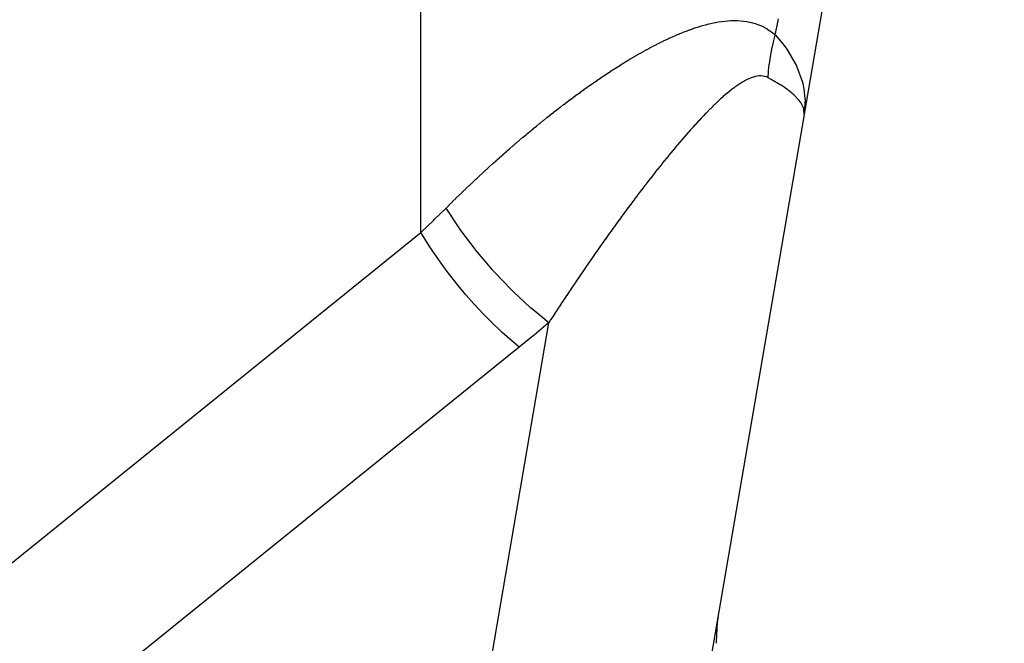
# Model space of a CAD drawing. Extents: x 24 to 1022, y -534 to 283.
# Drawn here: x 460 to 470, y -292 to -285 of the extents above; entities that cross this region are included whole.
import ezdxf

# ---------------------------------------------------------------- set-up
doc = ezdxf.new("R2010")
doc.units = 0
doc.linetypes.add('DASHED', pattern=[11.05, 8.7, -2.35])
doc.layers.get('0').update_dxf_attribs({"linetype": 'CONTINUOUS'})
doc.layers.add('NEVIDI', color=4, linetype='DASHED')

msp = doc.modelspace()

# ---------------------------------------------------------------- linework, layer by layer
at = {"color": 2}
for p, q in [((470.230713, -274.348676), (468.19789, -286.206809)), ((468.206949, -286.047959), (468.207153, -286.052452)), ((468.207153, -286.052452), (468.207392, -286.058645)), ((468.197213, -286.210762), (464.666853, -306.804526)), ((468.199423, -286.197096), (468.19885, -286.20064)), ((467.318723, -291.35668), (467.32159, -291.332045)), ((467.32159, -291.332045), (467.324762, -291.307447))]:
    msp.add_line(p, q, dxfattribs=at)
msp.add_arc((469.306717, -291.575508), 2, 172.295751, 179.99998, dxfattribs=at)
at = {"layer": 'NEVIDI', "color": 7, "linetype": 'CONTINUOUS'}
for p, q in [((464.306717, -287.408527), (464.306717, -257.405321)), ((467.265404, -285.284497), (467.295601, -285.278307)), ((467.295601, -285.278307), (467.29772, -285.2779)), ((467.29772, -285.2779), (467.327824, -285.272509)), ((467.327824, -285.272509), (467.329925, -285.272161)), ((467.329925, -285.272161), (467.359978, -285.267595)), ((467.359978, -285.267595), (467.361926, -285.267326)), ((467.361926, -285.267326), (467.392065, -285.263617)), ((467.392065, -285.263617), (467.394006, -285.263408)), ((467.394006, -285.263408), (467.424054, -285.260644)), ((467.424054, -285.260644), (467.425961, -285.260499)), ((467.425961, -285.260499), (467.455897, -285.258735)), ((467.455897, -285.258735), (467.457833, -285.258655)), ((467.457833, -285.258655), (467.487642, -285.257943)), ((467.487642, -285.257943), (467.489718, -285.257932)), ((467.489718, -285.257932), (467.519319, -285.258323)), ((467.519319, -285.258323), (467.521399, -285.25839)), ((467.521399, -285.25839), (467.550965, -285.259941)), ((467.550965, -285.259941), (467.553039, -285.260093)), ((467.553039, -285.260093), (467.582476, -285.262883)), ((467.582476, -285.262883), (467.584531, -285.263123)), ((467.584531, -285.263123), (467.613713, -285.267206)), ((467.613713, -285.267206), (467.615751, -285.26754)), ((467.615751, -285.26754), (467.64459, -285.272974)), ((467.64459, -285.272974), (467.646605, -285.273405)), ((467.646605, -285.273405), (467.675134, -285.280263)), ((467.906042, -285.405082), (467.936212, -285.258425)), ((467.936212, -285.258425), (467.939863, -285.240675)), ((466.936958, -285.390335), (466.968012, -285.377773)), ((466.968012, -285.377773), (466.970194, -285.376909)), ((466.970194, -285.376909), (467.001184, -285.364875)), ((467.001184, -285.364875), (467.003364, -285.364047)), ((467.003364, -285.364047), (467.034335, -285.352543)), ((467.034335, -285.352543), (467.036508, -285.351755)), ((467.036508, -285.351755), (467.067391, -285.340829)), ((467.067391, -285.340829), (467.069543, -285.340087)), ((467.069543, -285.340087), (467.100314, -285.329766)), ((467.100314, -285.329766), (467.102469, -285.329064)), ((467.102469, -285.329064), (467.130533, -285.320167)), ((467.130533, -285.320167), (467.13308, -285.319383)), ((467.13308, -285.319383), (467.135227, -285.318725)), ((467.135227, -285.318725), (467.165737, -285.309684)), ((467.165737, -285.309684), (467.167888, -285.309068)), ((467.167888, -285.309068), (467.198339, -285.300685)), ((467.198339, -285.300685), (467.200477, -285.300119)), ((467.200477, -285.300119), (467.230858, -285.29243)), ((467.230858, -285.29243), (467.232982, -285.291917)), ((467.232982, -285.291917), (467.263279, -285.284959)), ((467.263279, -285.284959), (467.265404, -285.284497)), ((467.675134, -285.280263), (467.677101, -285.28079)), ((467.677101, -285.28079), (467.705348, -285.289164)), ((467.705348, -285.289164), (467.70732, -285.289807)), ((467.70732, -285.289807), (467.735224, -285.299765)), ((467.735224, -285.299765), (467.737173, -285.300522)), ((467.737173, -285.300522), (467.764725, -285.312133)), ((467.764725, -285.312133), (467.766644, -285.313008)), ((467.766644, -285.313008), (467.793796, -285.326373)), ((467.793796, -285.326373), (467.795692, -285.327378)), ((467.795692, -285.327378), (467.822503, -285.342664)), ((467.822503, -285.342664), (467.824374, -285.343808)), ((467.824374, -285.343808), (467.850833, -285.361153)), ((467.850833, -285.361153), (467.85268, -285.362447)), ((467.85268, -285.362447), (467.878775, -285.38199)), ((466.737042, -285.481384), (466.768214, -285.466103)), ((466.768214, -285.466103), (466.770403, -285.465045)), ((466.770403, -285.465045), (466.80153, -285.450195)), ((466.80153, -285.450195), (466.803715, -285.449167)), ((466.803715, -285.449167), (466.834839, -285.43474)), ((466.834839, -285.43474), (466.837028, -285.43374)), ((466.837028, -285.43374), (466.86817, -285.419743)), ((466.86817, -285.419743), (466.870358, -285.418775)), ((466.870358, -285.418775), (466.901482, -285.405236)), ((466.901482, -285.405236), (466.90367, -285.404301)), ((466.90367, -285.404301), (466.934774, -285.391235)), ((466.934774, -285.391235), (466.936958, -285.390335)), ((467.878775, -285.38199), (467.880596, -285.383444)), ((467.880596, -285.383444), (467.906042, -285.40508)), ((467.886904, -285.47864), (467.887873, -285.474657)), ((467.887873, -285.474657), (467.888057, -285.473905)), ((467.888057, -285.473905), (467.906042, -285.40508)), ((467.906042, -285.405082), (467.907388, -285.406547)), ((467.907388, -285.406547), (467.98281, -285.495563)), ((466.536407, -285.588051), (466.567697, -285.570523)), ((466.567697, -285.570523), (466.569897, -285.569302)), ((466.569897, -285.569302), (466.601195, -285.55211)), ((466.601195, -285.55211), (466.603394, -285.550914)), ((466.603394, -285.550914), (466.634662, -285.534089)), ((466.634662, -285.534089), (466.636853, -285.532922)), ((466.636853, -285.532922), (466.668097, -285.516468)), ((466.668097, -285.516468), (466.670291, -285.515325)), ((466.670291, -285.515325), (466.7015, -285.499255)), ((466.7015, -285.499255), (466.703692, -285.49814)), ((466.703692, -285.49814), (466.734872, -285.482462)), ((466.734872, -285.482462), (466.737042, -285.481384)), ((467.857172, -285.622175), (467.870263, -285.552885)), ((467.870263, -285.552885), (467.871085, -285.548911)), ((467.871085, -285.548911), (467.871241, -285.548162)), ((467.871241, -285.548162), (467.886904, -285.47864)), ((467.98281, -285.495563), (468.025214, -285.553091)), ((468.025214, -285.553091), (468.025981, -285.554194)), ((468.025981, -285.554194), (468.032891, -285.564253)), ((468.032891, -285.564253), (468.120266, -285.715929)), ((466.368579, -285.687201), (466.40013, -285.667929)), ((466.40013, -285.667929), (466.402174, -285.666691)), ((466.402174, -285.666691), (466.433673, -285.647753)), ((466.433673, -285.647753), (466.435874, -285.64644)), ((466.435874, -285.64644), (466.467181, -285.627928)), ((466.467181, -285.627928), (466.469347, -285.626658)), ((466.469347, -285.626658), (466.500711, -285.608428)), ((466.500711, -285.608428), (466.502911, -285.60716)), ((466.502911, -285.60716), (466.534212, -285.589292)), ((466.534212, -285.589292), (466.536407, -285.588051)), ((467.845873, -285.695823), (467.85637, -285.626878)), ((467.85637, -285.626878), (467.857044, -285.622921)), ((467.857044, -285.622921), (467.857172, -285.622175)), ((466.200098, -285.794638), (466.231684, -285.773935)), ((466.231684, -285.773935), (466.2339, -285.772492)), ((466.2339, -285.772492), (466.265417, -285.752107)), ((466.265417, -285.752107), (466.267625, -285.750688)), ((466.267625, -285.750688), (466.299124, -285.730589)), ((466.299124, -285.730589), (466.301339, -285.729186)), ((466.301339, -285.729186), (466.332842, -285.709363)), ((466.332842, -285.709363), (466.335044, -285.707988)), ((466.335044, -285.707988), (466.366523, -285.688467)), ((466.366523, -285.688467), (466.368579, -285.687201)), ((467.831891, -285.837608), (467.836915, -285.773623)), ((467.836915, -285.773623), (467.83729, -285.769721)), ((467.83729, -285.769721), (467.837362, -285.768985)), ((467.837362, -285.768985), (467.845247, -285.700499)), ((467.845247, -285.700499), (467.845773, -285.696565)), ((467.845773, -285.696565), (467.845873, -285.695823)), ((468.120266, -285.715929), (468.120422, -285.716257)), ((468.120422, -285.716257), (468.120562, -285.716553)), ((468.120562, -285.716553), (468.120628, -285.716693)), ((468.120628, -285.716693), (468.125587, -285.727316)), ((468.125587, -285.727316), (468.181481, -285.88289)), ((466.064677, -285.886209), (466.096371, -285.864377)), ((466.096371, -285.864377), (466.098587, -285.862859)), ((466.098587, -285.862859), (466.130256, -285.841303)), ((466.130256, -285.841303), (466.13248, -285.839799)), ((466.13248, -285.839799), (466.164104, -285.818537)), ((466.164104, -285.818537), (466.166325, -285.817053)), ((466.166325, -285.817053), (466.197913, -285.79608)), ((466.197913, -285.79608), (466.200098, -285.794638)), ((467.586228, -285.874786), (467.566956, -285.886067)), ((467.587575, -285.874026), (467.586228, -285.874786)), ((467.606712, -285.863659), (467.587575, -285.874026)), ((467.608049, -285.862965), (467.606712, -285.863659)), ((467.627013, -285.853588), (467.608049, -285.862965)), ((467.628341, -285.852965), (467.627013, -285.853588)), ((467.647042, -285.844678), (467.628341, -285.852965)), ((467.648353, -285.844132), (467.647042, -285.844678)), ((467.666869, -285.836959), (467.648353, -285.844132)), ((467.668164, -285.836496), (467.666869, -285.836959)), ((467.686357, -285.830551), (467.668164, -285.836496)), ((467.687722, -285.830149), (467.686357, -285.830551)), ((467.693496, -285.82852), (467.687722, -285.830149)), ((467.705612, -285.825488), (467.693496, -285.82852)), ((467.706947, -285.825188), (467.705612, -285.825488)), ((467.724581, -285.82187), (467.706947, -285.825188)), ((467.725906, -285.821673), (467.724581, -285.82187)), ((467.743182, -285.819811), (467.725906, -285.821673)), ((467.744487, -285.819727), (467.743182, -285.819811)), ((467.761439, -285.819417), (467.744487, -285.819727)), ((467.762726, -285.819455), (467.761439, -285.819417)), ((467.779374, -285.820812), (467.762726, -285.819455)), ((467.780615, -285.82098), (467.779374, -285.820812)), ((467.796968, -285.824136), (467.780615, -285.82098)), ((467.798175, -285.824442), (467.796968, -285.824136)), ((467.814155, -285.829517), (467.798175, -285.824442)), ((467.815261, -285.829942), (467.814155, -285.829517)), ((467.830974, -285.837122), (467.815261, -285.829942)), ((467.831894, -285.837611), (467.830974, -285.837122)), ((467.863933, -285.854703), (467.831894, -285.837611)), ((467.956436, -285.908798), (467.863933, -285.854703)), ((465.928764, -285.982498), (465.960572, -285.959584)), ((465.960572, -285.959584), (465.962804, -285.957984)), ((465.962804, -285.957984), (465.994543, -285.935364)), ((465.994543, -285.935364), (465.99678, -285.933779)), ((465.99678, -285.933779), (466.028489, -285.911428)), ((466.028489, -285.911428), (466.030719, -285.909865)), ((466.030719, -285.909865), (466.055762, -285.892393)), ((466.055762, -285.892393), (466.062449, -285.887753)), ((466.062449, -285.887753), (466.064677, -285.886209)), ((467.439749, -285.976655), (467.419934, -285.992889)), ((467.441247, -285.975448), (467.439749, -285.976655)), ((467.461002, -285.959812), (467.441247, -285.975448)), ((467.462395, -285.958731), (467.461002, -285.959812)), ((467.471286, -285.951887), (467.462395, -285.958731)), ((467.482101, -285.943714), (467.471286, -285.951887)), ((467.483486, -285.94268), (467.482101, -285.943714)), ((467.503087, -285.928357), (467.483486, -285.94268)), ((467.504476, -285.927364), (467.503087, -285.928357)), ((467.52397, -285.913762), (467.504476, -285.927364)), ((467.525333, -285.912834), (467.52397, -285.913762)), ((467.544798, -285.89993), (467.525333, -285.912834)), ((467.546163, -285.89905), (467.544798, -285.89993)), ((467.565512, -285.886943), (467.546163, -285.89905)), ((467.566956, -285.886067), (467.565512, -285.886943)), ((467.964378, -285.913846), (467.956436, -285.908798)), ((467.99592, -285.934687), (467.964378, -285.913846)), ((468.067323, -285.988043), (467.99592, -285.934687)), ((468.181481, -285.88289), (468.18167, -285.883619)), ((468.18167, -285.883619), (468.184197, -285.89364)), ((468.184197, -285.89364), (468.196587, -285.953247)), ((468.196587, -285.953247), (468.206949, -286.047959)), ((465.792202, -286.083409), (465.824305, -286.059324)), ((465.824305, -286.059324), (465.826386, -286.05777)), ((465.826386, -286.05777), (465.858433, -286.033962)), ((465.858433, -286.033962), (465.8605, -286.032435)), ((465.8605, -286.032435), (465.892517, -286.008886)), ((465.892517, -286.008886), (465.894592, -286.007368)), ((465.894592, -286.007368), (465.926564, -285.984092)), ((465.926564, -285.984092), (465.928764, -285.982498)), ((467.332561, -286.069873), (467.312281, -286.088847)), ((467.333982, -286.068558), (467.332561, -286.069873)), ((467.354185, -286.050069), (467.333982, -286.068558)), ((467.355607, -286.048783), (467.354185, -286.050069)), ((467.375715, -286.03082), (467.355607, -286.048783)), ((467.377106, -286.029592), (467.375715, -286.03082)), ((467.397145, -286.012156), (467.377106, -286.029592)), ((467.398548, -286.010952), (467.397145, -286.012156)), ((467.418533, -285.994055), (467.398548, -286.010952)), ((467.419934, -285.992889), (467.418533, -285.994055)), ((468.073248, -285.992992), (468.067323, -285.988043)), ((468.09632, -286.013331), (468.073248, -285.992992)), ((468.145652, -286.065394), (468.09632, -286.013331)), ((468.149425, -286.070139), (468.145652, -286.065394)), ((468.16338, -286.089312), (468.149425, -286.070139)), ((468.207392, -286.058645), (468.199423, -286.197096)), ((465.655279, -286.188587), (465.687373, -286.163583)), ((465.687373, -286.163583), (465.689451, -286.16197)), ((465.689451, -286.16197), (465.721659, -286.137106)), ((465.721659, -286.137106), (465.723742, -286.135506)), ((465.723742, -286.135506), (465.755913, -286.110901)), ((465.755913, -286.110901), (465.757988, -286.109322)), ((465.757988, -286.109322), (465.79013, -286.084972)), ((465.79013, -286.084972), (465.792202, -286.083409)), ((467.223074, -286.176317), (467.206385, -286.193329)), ((467.224511, -286.174861), (467.223074, -286.176317)), ((467.245115, -286.154148), (467.224511, -286.174861)), ((467.246559, -286.152707), (467.245115, -286.154148)), ((467.267141, -286.132346), (467.246559, -286.152707)), ((467.268578, -286.130935), (467.267141, -286.132346)), ((467.289058, -286.111018), (467.268578, -286.130935)), ((467.290491, -286.109636), (467.289058, -286.111018)), ((467.31085, -286.0902), (467.290491, -286.109636)), ((467.312281, -286.088847), (467.31085, -286.0902)), ((468.189087, -286.138237), (468.16338, -286.089312)), ((468.19074, -286.142878), (468.189087, -286.138237)), ((468.195815, -286.161104), (468.19074, -286.142878)), ((468.197874, -286.206441), (468.195815, -286.161104)), ((465.51798, -286.297933), (465.550036, -286.272062)), ((465.550036, -286.272062), (465.5523, -286.270243)), ((465.5523, -286.270243), (465.58437, -286.244582)), ((465.58437, -286.244582), (465.586626, -286.242785)), ((465.586626, -286.242785), (465.618723, -286.217326)), ((465.618723, -286.217326), (465.620978, -286.215545)), ((465.620978, -286.215545), (465.653059, -286.190324)), ((465.653059, -286.190324), (465.655279, -286.188587)), ((467.134328, -286.26889), (467.113525, -286.291306)), ((467.135789, -286.267326), (467.134328, -286.26889)), ((467.156607, -286.245176), (467.135789, -286.267326)), ((467.158061, -286.243638), (467.156607, -286.245176)), ((467.178844, -286.221815), (467.158061, -286.243638)), ((467.1803, -286.220297), (467.178844, -286.221815)), ((467.200976, -286.198884), (467.1803, -286.220297)), ((467.202439, -286.197379), (467.200976, -286.198884)), ((467.206385, -286.193329), (467.202439, -286.197379)), ((468.197213, -286.210762), (468.197874, -286.206441)), ((465.415054, -286.382383), (465.447105, -286.355861)), ((465.447105, -286.355861), (465.449351, -286.35401)), ((465.449351, -286.35401), (465.481415, -286.327694)), ((465.481415, -286.327694), (465.483668, -286.325853)), ((465.483668, -286.325853), (465.515727, -286.299759)), ((465.515727, -286.299759), (465.51798, -286.297933)), ((467.045093, -286.366786), (467.024231, -286.390301)), ((467.046576, -286.365123), (467.045093, -286.366786)), ((467.067382, -286.341918), (467.046576, -286.365123)), ((467.068945, -286.340184), (467.067382, -286.341918)), ((467.089687, -286.317303), (467.068945, -286.340184)), ((467.091263, -286.315574), (467.089687, -286.317303)), ((467.112062, -286.292893), (467.091263, -286.315574)), ((467.113525, -286.291306), (467.112062, -286.292893)), ((465.277926, -286.498105), (465.309921, -286.47078)), ((465.309921, -286.47078), (465.312172, -286.468865)), ((465.312172, -286.468865), (465.344211, -286.441714)), ((465.344211, -286.441714), (465.346462, -286.439814)), ((465.346462, -286.439814), (465.378505, -286.412872)), ((465.378505, -286.412872), (465.380723, -286.411015)), ((465.380723, -286.411015), (465.412802, -286.384254)), ((465.412802, -286.384254), (465.415054, -286.382383)), ((466.955626, -286.469175), (466.934679, -286.493702)), ((466.957098, -286.467458), (466.955626, -286.469175)), ((466.97801, -286.443189), (466.957098, -286.467458)), ((466.979475, -286.441497), (466.97801, -286.443189)), ((467.000383, -286.417457), (466.979475, -286.441497)), ((467.001857, -286.41577), (467.000383, -286.417457)), ((467.022767, -286.39196), (467.001857, -286.41577)), ((467.024231, -286.390301), (467.022767, -286.39196)), ((465.175272, -286.587108), (465.20724, -286.559174)), ((465.20724, -286.559174), (465.209486, -286.557219)), ((465.209486, -286.557219), (465.241452, -286.529497)), ((465.241452, -286.529497), (465.243698, -286.527556)), ((465.243698, -286.527556), (465.275668, -286.500041)), ((465.275668, -286.500041), (465.277926, -286.498105)), ((466.865821, -286.575682), (466.844883, -286.600995)), ((466.867403, -286.573776), (466.865821, -286.575682)), ((466.888278, -286.548727), (466.867403, -286.573776)), ((466.889863, -286.546831), (466.888278, -286.548727)), ((466.907353, -286.525994), (466.889863, -286.546831)), ((466.910794, -286.52191), (466.907353, -286.525994)), ((466.912301, -286.520123), (466.910794, -286.52191)), ((466.933211, -286.495428), (466.912301, -286.520123)), ((466.934679, -286.493702), (466.933211, -286.495428)), ((465.072695, -286.678074), (465.104638, -286.649529)), ((465.104638, -286.649529), (465.10685, -286.64756)), ((465.10685, -286.64756), (465.138833, -286.619191)), ((465.138833, -286.619191), (465.141078, -286.617206)), ((465.141078, -286.617206), (465.173034, -286.589072)), ((465.173034, -286.589072), (465.175272, -286.587108)), ((466.798342, -286.657854), (466.777252, -286.683873)), ((466.799822, -286.656033), (466.798342, -286.657854)), ((466.820864, -286.63024), (466.799822, -286.656033)), ((466.822344, -286.628432), (466.820864, -286.63024)), ((466.843404, -286.60279), (466.822344, -286.628432)), ((466.844883, -286.600995), (466.843404, -286.60279)), ((464.936024, -286.802436), (464.967936, -286.773075)), ((464.967936, -286.773075), (464.970178, -286.771019)), ((464.970178, -286.771019), (465.002099, -286.741861)), ((465.002099, -286.741861), (465.004331, -286.739829)), ((465.004331, -286.739829), (465.036271, -286.710865)), ((465.036271, -286.710865), (465.038515, -286.708837)), ((465.038515, -286.708837), (465.070451, -286.680087)), ((465.070451, -286.680087), (465.072695, -286.678074)), ((466.707824, -286.770605), (466.686648, -286.797376)), ((466.70931, -286.768732), (466.707824, -286.770605)), ((466.730488, -286.742115), (466.70931, -286.768732)), ((466.731971, -286.740257), (466.730488, -286.742115)), ((466.753144, -286.713806), (466.731971, -286.740257)), ((466.754635, -286.711949), (466.753144, -286.713806)), ((466.775791, -286.685682), (466.754635, -286.711949)), ((466.777252, -286.683873), (466.775791, -286.685682)), ((464.833762, -286.897857), (464.861844, -286.871451)), ((464.861844, -286.871451), (464.865619, -286.867913)), ((464.865619, -286.867913), (464.867856, -286.865818)), ((464.867856, -286.865818), (464.899689, -286.836107)), ((464.899689, -286.836107), (464.901934, -286.834019)), ((464.901934, -286.834019), (464.933782, -286.804506)), ((464.933782, -286.804506), (464.936024, -286.802436)), ((466.639713, -286.857217), (466.618388, -286.884631)), ((466.641187, -286.855328), (466.639713, -286.857217)), ((466.662447, -286.828145), (466.641187, -286.855328)), ((466.66394, -286.826242), (466.662447, -286.828145)), ((466.685155, -286.799269), (466.66394, -286.826242)), ((466.686648, -286.797376), (466.685155, -286.799269)), ((464.731676, -286.995147), (464.763475, -286.964623)), ((464.763475, -286.964623), (464.76571, -286.962486)), ((464.76571, -286.962486), (464.797511, -286.932172)), ((464.797511, -286.932172), (464.799746, -286.930049)), ((464.799746, -286.930049), (464.831559, -286.899935)), ((464.831559, -286.899935), (464.833762, -286.897857)), ((466.548335, -286.975629), (466.526873, -287.003788)), ((466.549837, -286.973663), (466.548335, -286.975629)), ((466.571258, -286.945697), (466.549837, -286.973663)), ((466.572761, -286.943739), (466.571258, -286.945697)), ((466.581415, -286.932481), (466.572761, -286.943739)), ((466.59405, -286.916084), (466.581415, -286.932481)), ((466.595545, -286.914147), (466.59405, -286.916084)), ((466.616884, -286.886569), (466.595545, -286.914147)), ((466.618388, -286.884631), (466.616884, -286.886569)), ((464.62975, -287.094319), (464.661446, -287.063261)), ((464.661446, -287.063261), (464.663678, -287.061082)), ((464.663678, -287.061082), (464.695442, -287.030168)), ((464.695442, -287.030168), (464.697675, -287.028003)), ((464.697675, -287.028003), (464.729452, -286.997289)), ((464.729452, -286.997289), (464.731676, -286.995147)), ((466.479476, -287.066431), (466.457992, -287.09503)), ((466.48099, -287.064421), (466.479476, -287.066431)), ((466.502467, -287.035968), (466.48099, -287.064421)), ((466.503951, -287.034006), (466.502467, -287.035968)), ((466.525478, -287.005623), (466.503951, -287.034006)), ((466.526873, -287.003788), (466.525478, -287.005623)), ((464.443988, -287.277358), (464.563433, -287.159944)), ((464.563432, -287.159943), (464.593611, -287.129972)), ((464.569716, -287.170021), (464.563432, -287.159943)), ((464.697012, -287.361714), (464.569716, -287.170021)), ((464.593611, -287.129972), (464.595837, -287.127769)), ((464.595837, -287.127769), (464.627515, -287.096517)), ((464.627515, -287.096517), (464.62975, -287.094319)), ((466.410413, -287.158809), (466.388916, -287.187826)), ((466.411925, -287.156773), (466.410413, -287.158809)), ((466.433447, -287.127856), (466.411925, -287.156773)), ((466.43496, -287.125828), (466.433447, -287.127856)), ((466.456488, -287.097037), (466.43496, -287.125828)), ((466.457992, -287.09503), (466.456488, -287.097037)), ((464.435548, -287.285539), (464.443988, -287.277358)), ((466.341217, -287.252648), (466.319592, -287.282232)), ((466.342733, -287.250578), (466.341217, -287.252648)), ((466.364298, -287.221206), (466.342733, -287.250578)), ((466.365795, -287.219173), (466.364298, -287.221206)), ((466.387399, -287.189879), (466.365795, -287.219173)), ((466.388916, -287.187826), (466.387399, -287.189879)), ((464.312322, -287.40325), (464.435548, -287.285539)), ((464.7004, -287.366529), (464.697012, -287.361714)), ((464.717281, -287.390319), (464.7004, -287.366529)), ((466.27181, -287.348029), (466.250195, -287.377987)), ((466.27333, -287.345927), (466.27181, -287.348029)), ((466.294931, -287.316118), (466.27333, -287.345927)), ((466.296446, -287.314031), (466.294931, -287.316118)), ((466.318078, -287.284308), (466.296446, -287.314031)), ((466.319592, -287.282232), (466.318078, -287.284308)), ((433.306717, -312.414446), (464.306717, -287.408527)), ((464.306717, -287.408527), (464.312322, -287.40325)), ((464.397591, -287.552365), (464.306717, -287.408527)), ((464.859282, -287.578638), (464.717281, -287.390319)), ((466.179255, -287.477139), (466.157643, -287.507598)), ((466.180775, -287.475001), (466.179255, -287.477139)), ((466.202485, -287.444532), (466.180775, -287.475001)), ((466.203888, -287.442566), (466.202485, -287.444532)), ((466.225548, -287.412291), (466.203888, -287.442566)), ((466.227043, -287.410207), (466.225548, -287.412291)), ((466.236008, -287.397714), (466.227043, -287.410207)), ((466.248684, -287.380086), (466.236008, -287.397714)), ((466.250195, -287.377987), (466.248684, -287.380086)), ((464.439074, -287.614244), (464.397591, -287.552365)), ((466.109842, -287.57538), (466.088243, -287.606194)), ((466.11136, -287.57322), (466.109842, -287.57538)), ((466.132952, -287.54254), (466.11136, -287.57322)), ((466.134469, -287.540388), (466.132952, -287.54254)), ((466.156124, -287.509744), (466.134469, -287.540388)), ((466.157643, -287.507598), (466.156124, -287.509744)), ((464.442281, -287.618939), (464.439074, -287.614244)), ((464.536192, -287.751308), (464.442281, -287.618939)), ((464.863008, -287.58332), (464.859282, -287.578638)), ((464.881461, -287.606335), (464.863008, -287.58332)), ((465.035672, -287.787907), (464.881461, -287.606335)), ((466.040472, -287.674755), (466.01886, -287.705955)), ((466.041992, -287.672564), (466.040472, -287.674755)), ((466.063606, -287.641483), (466.041992, -287.672564)), ((466.06512, -287.63931), (466.063606, -287.641483)), ((466.086709, -287.608387), (466.06512, -287.63931)), ((466.088243, -287.606194), (466.086709, -287.608387)), ((464.595578, -287.830355), (464.536192, -287.751308)), ((465.97109, -287.775327), (465.94945, -287.806936)), ((465.972589, -287.773142), (465.97109, -287.775327)), ((465.994207, -287.741687), (465.972589, -287.773142)), ((465.995726, -287.739481), (465.994207, -287.741687)), ((466.017346, -287.708146), (465.995726, -287.739481)), ((466.01886, -287.705955), (466.017346, -287.708146)), ((464.599163, -287.83502), (464.595578, -287.830355)), ((464.686362, -287.945052), (464.599163, -287.83502)), ((465.039667, -287.792373), (465.035672, -287.787907)), ((465.059981, -287.814903), (465.039667, -287.792373)), ((465.222777, -287.98544), (465.059981, -287.814903)), ((465.901766, -287.876997), (465.880206, -287.90886)), ((465.903285, -287.874757), (465.901766, -287.876997)), ((465.924874, -287.842976), (465.903285, -287.874757)), ((465.926379, -287.840763), (465.924874, -287.842976)), ((465.948043, -287.808996), (465.926379, -287.840763)), ((465.94945, -287.806936), (465.948043, -287.808996)), ((464.765063, -288.039036), (464.686362, -287.945052)), ((465.855611, -287.945349), (465.834078, -287.977421)), ((465.857124, -287.9431), (465.855611, -287.945349)), ((465.876897, -287.91376), (465.857124, -287.9431)), ((465.878723, -287.911056), (465.876897, -287.91376)), ((465.880206, -287.90886), (465.878723, -287.911056)), ((464.7689, -288.043498), (464.765063, -288.039036)), ((464.845802, -288.130648), (464.7689, -288.043498)), ((465.22694, -287.989579), (465.222777, -287.98544)), ((465.248183, -288.01053), (465.22694, -287.989579)), ((465.417097, -288.167538), (465.248183, -288.01053)), ((465.786471, -288.048739), (465.764828, -288.081352)), ((465.787871, -288.046633), (465.786471, -288.048739)), ((465.809453, -288.014239), (465.787871, -288.046633)), ((465.81095, -288.011997), (465.809453, -288.014239)), ((465.832587, -287.979646), (465.81095, -288.011997)), ((465.834078, -287.977421), (465.832587, -287.979646)), ((464.944334, -288.236323), (464.845802, -288.130648)), ((465.421147, -288.171099), (465.417097, -288.167538)), ((465.443054, -288.1902), (465.421147, -288.171099)), ((465.717352, -288.153304), (465.695707, -288.186299)), ((465.718745, -288.151185), (465.717352, -288.153304)), ((465.740389, -288.118319), (465.718745, -288.151185)), ((465.741785, -288.116202), (465.740389, -288.118319)), ((465.763425, -288.083468), (465.741785, -288.116202)), ((465.764828, -288.081352), (465.763425, -288.083468)), ((464.948084, -288.240219), (464.944334, -288.236323)), ((465.01224, -288.305452), (464.948084, -288.240219)), ((465.606212, -288.323987), (465.443054, -288.1902)), ((465.648242, -288.259075), (465.626725, -288.292257)), ((465.649754, -288.256748), (465.648242, -288.259075)), ((465.671227, -288.223761), (465.649754, -288.256748)), ((465.672744, -288.221435), (465.671227, -288.223761)), ((465.694301, -288.188447), (465.672744, -288.221435)), ((465.695707, -288.186299), (465.694301, -288.188447)), ((462.521417, -306.318671), (465.606219, -288.323991)), ((465.129988, -288.418501), (465.01224, -288.305452)), ((465.599772, -288.329491), (465.457106, -288.449514)), ((465.606219, -288.323991), (465.599772, -288.329491)), ((465.62521, -288.294598), (465.606219, -288.323991)), ((465.626725, -288.292257), (465.62521, -288.294598)), ((465.134111, -288.422307), (465.129988, -288.418501)), ((465.183147, -288.466789), (465.134111, -288.422307)), ((465.306717, -288.572575), (465.183147, -288.466789)), ((465.447045, -288.457857), (465.306717, -288.572575)), ((465.457106, -288.449514), (465.447045, -288.457857)), ((465.306717, -288.572575), (434.306717, -313.578493))]:
    msp.add_line(p, q, dxfattribs=at)

doc.saveas('drawing.dxf')
